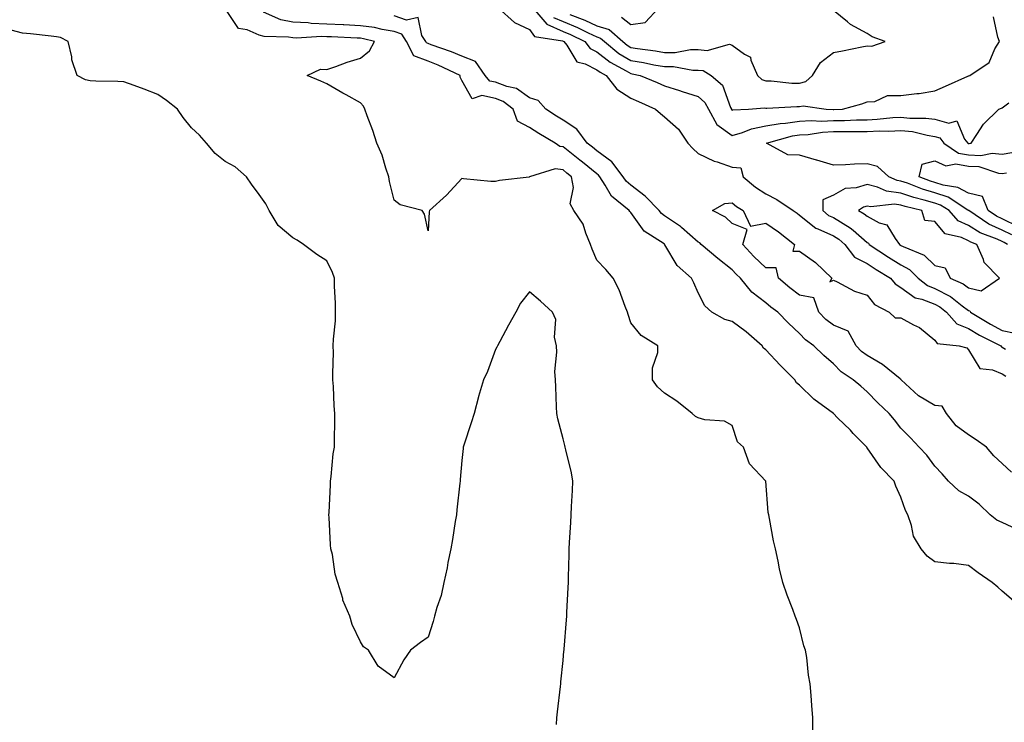
# Model space of a CAD drawing. Units: inches. Extents: x 1026563 to 1029203, y 7218698 to 7221338.
# Drawn here: x 1027017 to 1027309, y 7219981 to 7220188 of the extents above; entities that cross this region are included whole.
import ezdxf

# ---------------------------------------------------------------- set-up
doc = ezdxf.new("R2010")
doc.units = ezdxf.units.IN
doc.header["$MEASUREMENT"] = 0
doc.layers.add('Contour_10267218', color=7, linetype='Continuous', true_color=0x997854)

msp = doc.modelspace()

# ---------------------------------------------------------------- linework, layer by layer
at = {"layer": 'Contour_10267218'}
for points in [[(1027251.92, 7219978.05, 3055), (1027252, 7219981.92, 3055), (1027251.64, 7219985.51, 3055), (1027251.51, 7219988.46, 3055), (1027251.21, 7219991.92, 3055), (1027250.69, 7219994.56, 3055), (1027250.2, 7219999.77, 3055), (1027249.83, 7220001.92, 3055), (1027249.34, 7220003.21, 3055), (1027248.05, 7220008.48, 3055), (1027247.09, 7220010.96, 3055), (1027246.76, 7220011.92, 3055), (1027246.04, 7220013.93, 3055), (1027244.32, 7220018.19, 3055), (1027243.11, 7220021.92, 3055), (1027242.05, 7220025.92, 3055), (1027241.74, 7220028.23, 3055), (1027240.92, 7220031.92, 3055), (1027240.35, 7220034.22, 3055), (1027239.12, 7220040.85, 3055), (1027238.89, 7220041.92, 3055), (1027238.75, 7220042.62, 3055), (1027238.07, 7220051.9, 3055), (1027238.07, 7220051.92, 3055), (1027238.05, 7220051.92, 3055), (1027238.05, 7220051.94, 3055), (1027233.17, 7220057.04, 3055), (1027231.47, 7220061.92, 3055), (1027229.63, 7220063.5, 3055), (1027228.05, 7220068.33, 3055), (1027225.82, 7220069.69, 3055), (1027219.94, 7220070.03, 3055), (1027218.05, 7220070.59, 3055), (1027217.19, 7220071.06, 3055), (1027216.23, 7220071.92, 3055), (1027211.7, 7220075.57, 3055), (1027208.05, 7220077.92, 3055), (1027205.98, 7220079.85, 3055), (1027204.5, 7220081.92, 3055), (1027204.5, 7220085.47, 3055), (1027206.04, 7220089.91, 3055), (1027206.04, 7220091.92, 3055), (1027201.12, 7220094.99, 3055), (1027198.05, 7220098.72, 3055), (1027197.29, 7220101.16, 3055), (1027197.09, 7220101.92, 3055), (1027196.41, 7220103.56, 3055), (1027194.65, 7220108.52, 3055), (1027192.82, 7220111.92, 3055), (1027190.65, 7220114.52, 3055), (1027188.05, 7220117.31, 3055), (1027186.68, 7220120.55, 3055), (1027186.12, 7220121.92, 3055), (1027184.73, 7220125.24, 3055), (1027184.01, 7220127.88, 3055), (1027181.21, 7220131.92, 3055), (1027180.1, 7220133.97, 3055), (1027181.16, 7220138.81, 3055), (1027180.57, 7220141.92, 3055), (1027179.18, 7220143.05, 3055), (1027178.05, 7220143.95, 3055), (1027175.71, 7220144.26, 3055), (1027168.11, 7220141.92, 3055), (1027168.09, 7220141.88, 3055), (1027168.05, 7220141.88, 3055), (1027167.99, 7220141.86, 3055), (1027159.18, 7220140.79, 3055), (1027158.05, 7220140.49, 3055), (1027156.68, 7220140.55, 3055), (1027148.6, 7220141.37, 3055), (1027148.05, 7220141.39, 3055), (1027143.52, 7220136.45, 3055), (1027138.48, 7220131.92, 3055), (1027138.4, 7220131.57, 3055), (1027138.05, 7220125.96, 3055), (1027137, 7220130.87, 3055), (1027136.29, 7220131.92, 3055), (1027129.79, 7220133.66, 3055), (1027128.05, 7220135.01, 3055), (1027126.68, 7220140.55, 3055), (1027126.41, 7220141.92, 3055), (1027125.53, 7220144.44, 3055), (1027124.5, 7220148.37, 3055), (1027122.91, 7220151.92, 3055), (1027121.76, 7220155.63, 3055), (1027120.02, 7220159.95, 3055), (1027119.32, 7220161.92, 3055), (1027118.95, 7220162.82, 3055), (1027118.05, 7220163.78, 3055), (1027113.83, 7220166.14, 3055), (1027112.84, 7220166.71, 3055), (1027108.05, 7220169.38, 3055), (1027106.31, 7220170.18, 3055), (1027102.25, 7220171.92, 3055), (1027106.23, 7220173.74, 3055), (1027108.05, 7220173.7, 3055), (1027110.73, 7220174.6, 3055), (1027114.1, 7220175.87, 3055), (1027118.05, 7220177.04, 3055), (1027120.76, 7220179.21, 3055), (1027122.25, 7220181.92, 3055), (1027118.91, 7220182.78, 3055), (1027118.05, 7220182.9, 3055), (1027117.03, 7220182.94, 3055), (1027109.44, 7220183.31, 3055), (1027108.05, 7220183.37, 3055), (1027106.53, 7220183.44, 3055), (1027099.07, 7220182.94, 3055), (1027098.05, 7220182.99, 3055), (1027096.72, 7220183.25, 3055), (1027089.55, 7220183.42, 3055), (1027088.05, 7220183.87, 3055), (1027084.53, 7220185.44, 3055), (1027081.92, 7220185.79, 3055), (1027078.05, 7220191.72, 3055)], [(1027158.81, 7220191.92, 3053), (1027163.66, 7220187.53, 3053), (1027168.05, 7220185.53, 3053), (1027169.57, 7220183.44, 3053), (1027177.84, 7220182.13, 3053), (1027178.05, 7220182.04, 3053), (1027178.28, 7220181.92, 3053), (1027179.1, 7220180.87, 3053), (1027182.11, 7220175.98, 3053), (1027184.61, 7220175.36, 3053), (1027188.05, 7220173.6, 3053), (1027188.99, 7220172.86, 3053), (1027190.78, 7220171.92, 3053), (1027193.97, 7220167.84, 3053), (1027198.05, 7220165.22, 3053), (1027200.37, 7220164.24, 3053), (1027205.43, 7220161.92, 3053), (1027206.82, 7220160.69, 3053), (1027208.05, 7220159.63, 3053), (1027212.17, 7220156.04, 3053), (1027214.91, 7220151.92, 3053), (1027216.41, 7220150.28, 3053), (1027218.05, 7220148.81, 3053), (1027222.72, 7220146.59, 3053), (1027223.64, 7220146.33, 3053), (1027228.05, 7220144.75, 3053), (1027230.67, 7220144.54, 3053), (1027231.31, 7220141.92, 3053), (1027235.02, 7220138.89, 3053), (1027238.05, 7220136.9, 3053), (1027241.35, 7220135.22, 3053), (1027246.16, 7220131.92, 3053), (1027247.29, 7220131.16, 3053), (1027248.05, 7220130.59, 3053), (1027252.82, 7220126.69, 3053), (1027253.48, 7220126.49, 3053), (1027258.05, 7220124.48, 3053), (1027259.65, 7220123.52, 3053), (1027261.43, 7220121.92, 3053), (1027264.3, 7220118.17, 3053), (1027268.05, 7220116.24, 3053), (1027270.67, 7220114.54, 3053), (1027274.94, 7220111.92, 3053), (1027276.37, 7220110.24, 3053), (1027278.05, 7220109.19, 3053), (1027282.27, 7220106.14, 3053), (1027284.26, 7220105.71, 3053), (1027288.05, 7220104.22, 3053), (1027289.57, 7220103.44, 3053), (1027291.51, 7220101.92, 3053), (1027294.57, 7220098.44, 3053), (1027298.05, 7220097.02, 3053), (1027301.25, 7220095.12, 3053), (1027307.62, 7220091.92, 3053), (1027307.8, 7220091.67, 3053), (1027308.05, 7220091.57, 3053), (1027309.01, 7220090.96, 3053)], [(1027169.1, 7220191.92, 3054), (1027173.21, 7220187.08, 3054), (1027178.05, 7220184.93, 3054), (1027180.2, 7220184.07, 3054), (1027184.44, 7220181.92, 3054), (1027186.02, 7220179.89, 3054), (1027188.05, 7220178.85, 3054), (1027191.92, 7220175.79, 3054), (1027196.72, 7220173.25, 3054), (1027198.05, 7220172.47, 3054), (1027198.52, 7220172.39, 3054), (1027200.8, 7220171.92, 3054), (1027205.92, 7220169.79, 3054), (1027208.05, 7220168.85, 3054), (1027212.52, 7220167.45, 3054), (1027213.32, 7220167.19, 3054), (1027218.05, 7220165.65, 3054), (1027220, 7220163.87, 3054), (1027221.04, 7220161.92, 3054), (1027223.56, 7220157.43, 3054), (1027228.05, 7220154.11, 3054), (1027231.14, 7220155.01, 3054), (1027233.81, 7220156.16, 3054), (1027238.05, 7220156.98, 3054), (1027242.25, 7220157.72, 3054), (1027243.91, 7220157.78, 3054), (1027248.05, 7220158.35, 3054), (1027251.43, 7220158.54, 3054), (1027254.51, 7220158.38, 3054), (1027258.05, 7220158.56, 3054), (1027261.37, 7220158.6, 3054), (1027264.87, 7220158.74, 3054), (1027268.05, 7220158.78, 3054), (1027271.04, 7220158.93, 3054), (1027275.59, 7220159.46, 3054), (1027278.05, 7220159.6, 3054), (1027280.67, 7220159.3, 3054), (1027285.43, 7220159.3, 3054), (1027288.05, 7220158.93, 3054), (1027292.19, 7220157.78, 3054), (1027294.61, 7220158.48, 3054), (1027296.88, 7220153.09, 3054), (1027297.8, 7220151.92, 3054), (1027297.95, 7220151.82, 3054), (1027298.05, 7220151.8, 3054), (1027298.19, 7220151.78, 3054), (1027298.85, 7220151.92, 3054), (1027300.55, 7220154.42, 3054), (1027302.44, 7220157.53, 3054), (1027306.98, 7220161.92, 3054), (1027307.76, 7220162.21, 3054), (1027308.05, 7220162.31, 3054), (1027309.94, 7220163.81, 3054)], [(1027195.32, 7220189.19, 3057), (1027198.05, 7220186.96, 3057), (1027202.35, 7220187.62, 3057), (1027206.37, 7220191.92, 3057)], [(1027312.05, 7220015.92, 3054), (1027308.05, 7220019.38, 3054), (1027306.68, 7220020.55, 3054), (1027305.04, 7220021.92, 3054), (1027300.94, 7220024.81, 3054), (1027298.05, 7220026.92, 3054), (1027293.67, 7220027.55, 3054), (1027292.44, 7220027.53, 3054), (1027288.05, 7220027.99, 3054), (1027285.84, 7220029.71, 3054), (1027283.99, 7220031.92, 3054), (1027281.72, 7220035.59, 3054), (1027281.17, 7220038.8, 3054), (1027280.08, 7220041.92, 3054), (1027279.4, 7220043.27, 3054), (1027278.05, 7220047.15, 3054), (1027276.53, 7220050.4, 3054), (1027276.08, 7220051.92, 3054), (1027272.11, 7220055.98, 3054), (1027268.05, 7220061.76, 3054), (1027267.97, 7220061.84, 3054), (1027267.93, 7220061.92, 3054), (1027263.93, 7220066.04, 3054), (1027263.07, 7220066.94, 3054), (1027259.3, 7220070.67, 3054), (1027258.05, 7220071.92, 3054), (1027258.03, 7220071.92, 3054), (1027252.25, 7220076.12, 3054), (1027248.05, 7220080.28, 3054), (1027247.11, 7220080.98, 3054), (1027246.66, 7220081.92, 3054), (1027242.31, 7220086.18, 3054), (1027238.05, 7220090.75, 3054), (1027237.39, 7220091.26, 3054), (1027236.96, 7220091.92, 3054), (1027232.21, 7220096.08, 3054), (1027228.05, 7220099.13, 3054), (1027225.88, 7220099.75, 3054), (1027222.07, 7220101.92, 3054), (1027219.94, 7220103.81, 3054), (1027218.05, 7220107.6, 3054), (1027216.74, 7220110.61, 3054), (1027216.06, 7220111.92, 3054), (1027211.82, 7220115.69, 3054), (1027208.19, 7220121.78, 3054), (1027208.09, 7220121.92, 3054), (1027208.05, 7220121.96, 3054), (1027207.91, 7220122.06, 3054), (1027202.01, 7220125.88, 3054), (1027198.05, 7220131.37, 3054), (1027197.76, 7220131.63, 3054), (1027197.6, 7220131.92, 3054), (1027192.33, 7220136.2, 3054), (1027190.53, 7220139.44, 3054), (1027188.91, 7220141.92, 3054), (1027188.54, 7220142.41, 3054), (1027188.05, 7220142.76, 3054), (1027183.73, 7220146.24, 3054), (1027182.97, 7220146.84, 3054), (1027178.05, 7220150.81, 3054), (1027177.07, 7220150.94, 3054), (1027175.71, 7220151.92, 3054), (1027170.86, 7220154.73, 3054), (1027168.05, 7220156.53, 3054), (1027164.55, 7220158.42, 3054), (1027163.21, 7220161.92, 3054), (1027160.34, 7220164.21, 3054), (1027158.05, 7220165.08, 3054), (1027153.95, 7220166.02, 3054), (1027151.08, 7220164.95, 3054), (1027148.05, 7220170.44, 3054), (1027147.56, 7220171.43, 3054), (1027147.58, 7220171.92, 3054), (1027141.1, 7220174.97, 3054), (1027138.05, 7220176.12, 3054), (1027133.83, 7220177.7, 3054), (1027131.7, 7220181.92, 3054), (1027130.26, 7220184.13, 3054), (1027128.05, 7220184.89, 3054), (1027124.5, 7220185.47, 3054), (1027122.19, 7220186.06, 3054), (1027118.05, 7220186.61, 3054), (1027113.13, 7220186.84, 3054), (1027112.97, 7220186.84, 3054), (1027108.05, 7220187.1, 3054), (1027103.42, 7220187.29, 3054), (1027102.54, 7220187.43, 3054), (1027098.05, 7220187.68, 3054), (1027094.5, 7220188.37, 3054), (1027089.34, 7220190.63, 3054)], [(1027312.41, 7220037.56, 3053), (1027308.05, 7220039.67, 3053), (1027306.47, 7220040.34, 3053), (1027304.42, 7220041.92, 3053), (1027301.17, 7220045.05, 3053), (1027298.05, 7220047.45, 3053), (1027295.16, 7220049.03, 3053), (1027292.15, 7220051.92, 3053), (1027290.22, 7220054.09, 3053), (1027288.05, 7220056.31, 3053), (1027285.71, 7220059.58, 3053), (1027283.46, 7220061.92, 3053), (1027280.86, 7220064.73, 3053), (1027278.05, 7220067.53, 3053), (1027276.14, 7220070.01, 3053), (1027274.53, 7220071.92, 3053), (1027271.16, 7220075.03, 3053), (1027268.05, 7220078.31, 3053), (1027266.12, 7220079.99, 3053), (1027263.89, 7220081.92, 3053), (1027260.35, 7220084.22, 3053), (1027258.05, 7220086.63, 3053), (1027255.2, 7220089.07, 3053), (1027252.21, 7220091.92, 3053), (1027249.83, 7220093.7, 3053), (1027248.05, 7220095.53, 3053), (1027244.75, 7220098.62, 3053), (1027241.55, 7220101.92, 3053), (1027239.53, 7220103.4, 3053), (1027238.05, 7220104.65, 3053), (1027233.93, 7220107.8, 3053), (1027230.51, 7220111.92, 3053), (1027229.24, 7220113.11, 3053), (1027228.05, 7220114.44, 3053), (1027223.87, 7220117.74, 3053), (1027218.93, 7220121.92, 3053), (1027218.48, 7220122.35, 3053), (1027218.05, 7220122.62, 3053), (1027213.11, 7220126.98, 3053), (1027212.78, 7220127.19, 3053), (1027208.05, 7220130.38, 3053), (1027207.17, 7220131.04, 3053), (1027206.47, 7220131.92, 3053), (1027202.35, 7220136.22, 3053), (1027198.05, 7220139.48, 3053), (1027196.74, 7220140.61, 3053), (1027195.86, 7220141.92, 3053), (1027192.48, 7220146.35, 3053), (1027188.05, 7220149.62, 3053), (1027186.78, 7220150.65, 3053), (1027185.18, 7220151.92, 3053), (1027182.11, 7220155.98, 3053), (1027178.05, 7220158.72, 3053), (1027176.04, 7220159.91, 3053), (1027172.95, 7220161.92, 3053), (1027170.67, 7220164.54, 3053), (1027168.05, 7220165.32, 3053), (1027164.2, 7220168.07, 3053), (1027161.35, 7220168.62, 3053), (1027158.05, 7220169.89, 3053), (1027156.39, 7220170.26, 3053), (1027154.98, 7220171.92, 3053), (1027152.15, 7220176.02, 3053), (1027148.05, 7220177.58, 3053), (1027145.02, 7220178.89, 3053), (1027138.97, 7220181, 3053), (1027138.05, 7220181.35, 3053), (1027137.64, 7220181.51, 3053), (1027137.42, 7220181.92, 3053), (1027136.23, 7220183.74, 3053), (1027135.18, 7220189.05, 3053), (1027131.68, 7220188.29, 3053), (1027128.05, 7220189.54, 3053)], [(1027175.22, 7220189.09, 3055), (1027178.05, 7220187.82, 3055), (1027182.25, 7220186.12, 3055), (1027185.47, 7220184.5, 3055), (1027188.05, 7220183.29, 3055), (1027189.1, 7220182.97, 3055), (1027190.28, 7220181.92, 3055), (1027194.53, 7220178.4, 3055), (1027198.05, 7220176.33, 3055), (1027201.86, 7220175.73, 3055), (1027204.89, 7220175.08, 3055), (1027208.05, 7220174.54, 3055), (1027210.67, 7220174.54, 3055), (1027216.47, 7220173.5, 3055), (1027218.05, 7220173.5, 3055), (1027219.48, 7220173.35, 3055), (1027221.88, 7220171.92, 3055), (1027225.18, 7220169.05, 3055), (1027227.58, 7220162.39, 3055), (1027227.84, 7220161.92, 3055), (1027227.91, 7220161.78, 3055), (1027228.05, 7220161.67, 3055), (1027228.25, 7220161.72, 3055), (1027232.91, 7220161.92, 3055), (1027237.66, 7220162.31, 3055), (1027238.05, 7220162.21, 3055), (1027238.32, 7220162.19, 3055), (1027247.27, 7220162.7, 3055), (1027248.05, 7220162.68, 3055), (1027249.07, 7220162.94, 3055), (1027255.9, 7220161.92, 3055), (1027257.95, 7220161.82, 3055), (1027258.05, 7220161.82, 3055), (1027258.15, 7220161.82, 3055), (1027260.71, 7220161.92, 3055), (1027266.45, 7220163.52, 3055), (1027268.05, 7220164.11, 3055), (1027270.32, 7220164.19, 3055), (1027274.03, 7220165.94, 3055), (1027278.05, 7220165.98, 3055), (1027282.7, 7220166.57, 3055), (1027283.4, 7220166.57, 3055), (1027288.05, 7220167.35, 3055), (1027291.23, 7220168.74, 3055), (1027297.85, 7220171.72, 3055), (1027298.05, 7220171.8, 3055), (1027298.13, 7220171.84, 3055), (1027298.44, 7220171.92, 3055), (1027304.2, 7220175.77, 3055), (1027305.88, 7220179.75, 3055), (1027307.17, 7220181.92, 3055), (1027306.72, 7220183.25, 3055), (1027305.41, 7220189.28, 3055)], [(1027180.06, 7220189.91, 3056), (1027184.44, 7220188.31, 3056), (1027188.05, 7220186.63, 3056), (1027191.66, 7220185.53, 3056), (1027195.67, 7220181.92, 3056), (1027196.98, 7220180.85, 3056), (1027198.05, 7220180.22, 3056), (1027200.08, 7220179.89, 3056), (1027205.34, 7220179.21, 3056), (1027208.05, 7220178.72, 3056), (1027211.23, 7220178.74, 3056), (1027215.71, 7220179.58, 3056), (1027218.05, 7220179.58, 3056), (1027220.69, 7220179.28, 3056), (1027227.25, 7220181.12, 3056), (1027228.05, 7220180.9, 3056), (1027231.78, 7220178.19, 3056), (1027233.48, 7220177.35, 3056), (1027233.58, 7220176.39, 3056), (1027235.57, 7220171.92, 3056), (1027236.84, 7220170.71, 3056), (1027238.05, 7220170.36, 3056), (1027239.65, 7220170.32, 3056), (1027245.78, 7220169.65, 3056), (1027248.05, 7220169.6, 3056), (1027249.89, 7220170.08, 3056), (1027251.84, 7220171.92, 3056), (1027254.24, 7220175.73, 3056), (1027258.05, 7220178.66, 3056), (1027260.76, 7220179.21, 3056), (1027266.49, 7220180.36, 3056), (1027268.05, 7220180.67, 3056), (1027269.4, 7220180.57, 3056), (1027273.36, 7220181.92, 3056), (1027269.51, 7220183.38, 3056), (1027268.05, 7220184.28, 3056), (1027263.11, 7220186.98, 3056), (1027262.25, 7220187.72, 3056), (1027258.05, 7220191.12, 3056)], [(1027176.06, 7219979.93, 3056), (1027176.19, 7219981.92, 3056), (1027176.35, 7219983.62, 3056), (1027177.25, 7219991.12, 3056), (1027177.33, 7219991.92, 3056), (1027177.39, 7219992.58, 3056), (1027178.05, 7219998.87, 3056), (1027178.3, 7220001.67, 3056), (1027178.32, 7220001.92, 3056), (1027178.34, 7220002.21, 3056), (1027179.07, 7220010.9, 3056), (1027179.14, 7220011.92, 3056), (1027179.18, 7220013.05, 3056), (1027179.57, 7220020.4, 3056), (1027179.65, 7220021.92, 3056), (1027179.67, 7220023.54, 3056), (1027179.79, 7220030.18, 3056), (1027179.81, 7220031.92, 3056), (1027179.89, 7220033.76, 3056), (1027180.32, 7220039.65, 3056), (1027180.41, 7220041.92, 3056), (1027180.51, 7220044.38, 3056), (1027180.84, 7220049.13, 3056), (1027180.96, 7220051.92, 3056), (1027180.49, 7220054.36, 3056), (1027178.81, 7220061.16, 3056), (1027178.66, 7220061.92, 3056), (1027178.56, 7220062.43, 3056), (1027178.05, 7220064.44, 3056), (1027176.51, 7220070.38, 3056), (1027176.14, 7220071.92, 3056), (1027176.04, 7220073.93, 3056), (1027175.9, 7220079.77, 3056), (1027175.78, 7220081.92, 3056), (1027175.63, 7220084.34, 3056), (1027176.21, 7220090.08, 3056), (1027176.04, 7220091.92, 3056), (1027175.51, 7220094.46, 3056), (1027175.88, 7220099.75, 3056), (1027174.92, 7220101.92, 3056), (1027171.31, 7220105.18, 3056), (1027168.05, 7220107.88, 3056), (1027165.45, 7220104.52, 3056), (1027164.01, 7220101.92, 3056), (1027161.88, 7220098.09, 3056), (1027159.32, 7220093.19, 3056), (1027158.64, 7220091.92, 3056), (1027158.46, 7220091.51, 3056), (1027158.05, 7220090.85, 3056), (1027155.65, 7220084.32, 3056), (1027154.44, 7220081.92, 3056), (1027152.99, 7220076.98, 3056), (1027152.95, 7220076.82, 3056), (1027151.7, 7220071.92, 3056), (1027150.86, 7220069.11, 3056), (1027148.66, 7220062.53, 3056), (1027148.46, 7220061.92, 3056), (1027148.44, 7220061.53, 3056), (1027148.05, 7220058.03, 3056), (1027147.56, 7220052.41, 3056), (1027147.54, 7220051.92, 3056), (1027147.48, 7220051.35, 3056), (1027146.59, 7220043.38, 3056), (1027146.47, 7220041.92, 3056), (1027146.12, 7220039.99, 3056), (1027145.3, 7220034.67, 3056), (1027144.77, 7220031.92, 3056), (1027143.95, 7220027.82, 3056), (1027143.69, 7220026.28, 3056), (1027142.78, 7220021.92, 3056), (1027141.92, 7220018.05, 3056), (1027140.67, 7220014.54, 3056), (1027139.94, 7220011.92, 3056), (1027139.57, 7220010.4, 3056), (1027138.05, 7220005.77, 3056), (1027135.82, 7220004.15, 3056), (1027132.82, 7220001.92, 3056), (1027130.88, 7219999.09, 3056), (1027128.05, 7219993.74, 3056), (1027123.26, 7219997.13, 3056), (1027120.43, 7220001.92, 3056), (1027118.99, 7220002.86, 3056), (1027118.05, 7220004.34, 3056), (1027115.61, 7220009.48, 3056), (1027114.94, 7220011.92, 3056), (1027112.87, 7220016.74, 3056), (1027112.8, 7220017.17, 3056), (1027111.31, 7220021.92, 3056), (1027110.55, 7220024.42, 3056), (1027109.73, 7220030.24, 3056), (1027109.32, 7220031.92, 3056), (1027109.18, 7220033.05, 3056), (1027108.83, 7220041.14, 3056), (1027108.73, 7220041.92, 3056), (1027108.75, 7220042.62, 3056), (1027109.14, 7220050.83, 3056), (1027109.18, 7220051.92, 3056), (1027109.38, 7220053.25, 3056), (1027109.98, 7220059.99, 3056), (1027110.34, 7220061.92, 3056), (1027110.35, 7220064.22, 3056), (1027110.45, 7220069.52, 3056), (1027110.49, 7220071.92, 3056), (1027110.3, 7220074.17, 3056), (1027110.08, 7220079.89, 3056), (1027109.92, 7220081.92, 3056), (1027109.89, 7220083.76, 3056), (1027110.04, 7220089.93, 3056), (1027110, 7220091.92, 3056), (1027110.08, 7220093.95, 3056), (1027110.63, 7220099.34, 3056), (1027110.69, 7220101.92, 3056), (1027110.65, 7220104.52, 3056), (1027110.35, 7220109.62, 3056), (1027110.32, 7220111.92, 3056), (1027109.75, 7220113.62, 3056), (1027108.05, 7220117.1, 3056), (1027105.1, 7220118.97, 3056), (1027101.17, 7220121.92, 3056), (1027099.32, 7220123.19, 3056), (1027098.05, 7220123.85, 3056), (1027093.69, 7220127.56, 3056), (1027091, 7220131.92, 3056), (1027090.08, 7220133.95, 3056), (1027088.05, 7220136.69, 3056), (1027085.84, 7220139.71, 3056), (1027084.32, 7220141.92, 3056), (1027080.96, 7220144.83, 3056), (1027078.05, 7220146.47, 3056), (1027075, 7220148.87, 3056), (1027072.48, 7220151.92, 3056), (1027070.37, 7220154.24, 3056), (1027068.05, 7220156.39, 3056), (1027065.59, 7220159.46, 3056), (1027063.93, 7220161.92, 3056), (1027060.59, 7220164.46, 3056), (1027058.05, 7220166.26, 3056), (1027053.99, 7220167.86, 3056), (1027051.02, 7220168.95, 3056), (1027048.05, 7220170.06, 3056), (1027046.27, 7220170.14, 3056), (1027039.75, 7220170.22, 3056), (1027038.05, 7220170.3, 3056), (1027036.7, 7220170.57, 3056), (1027034.2, 7220171.92, 3056), (1027032.66, 7220176.53, 3056), (1027032.6, 7220177.37, 3056), (1027031.57, 7220181.92, 3056), (1027029.22, 7220183.09, 3056), (1027028.05, 7220183.37, 3056), (1027026.49, 7220183.48, 3056), (1027020.34, 7220184.21, 3056), (1027018.05, 7220184.4, 3056), (1027014.63, 7220185.34, 3056)], [(1027310.86, 7220124.73, 3053), (1027308.05, 7220126.12, 3053), (1027304.07, 7220127.94, 3053), (1027298.15, 7220131.92, 3053), (1027298.11, 7220131.98, 3053), (1027298.05, 7220132, 3053), (1027297.87, 7220132.1, 3053), (1027292.03, 7220135.9, 3053), (1027288.05, 7220137.17, 3053), (1027284.4, 7220138.27, 3053), (1027279.96, 7220140.01, 3053), (1027278.05, 7220140.67, 3053), (1027276.94, 7220140.81, 3053), (1027274.48, 7220141.92, 3053), (1027271.06, 7220144.93, 3053), (1027268.05, 7220145.79, 3053), (1027264.32, 7220145.65, 3053), (1027261.64, 7220145.51, 3053), (1027258.05, 7220145.38, 3053), (1027253.15, 7220146.82, 3053), (1027253.01, 7220146.88, 3053), (1027248.05, 7220148.29, 3053), (1027244.55, 7220148.42, 3053), (1027238.23, 7220151.92, 3053), (1027245.94, 7220154.03, 3053), (1027248.05, 7220154.32, 3053), (1027250.61, 7220154.48, 3053), (1027254.85, 7220155.12, 3053), (1027258.05, 7220155.28, 3053), (1027261.47, 7220155.34, 3053), (1027264.67, 7220155.3, 3053), (1027268.05, 7220155.36, 3053), (1027271.66, 7220155.53, 3053), (1027274.5, 7220155.47, 3053), (1027278.05, 7220155.67, 3053), (1027281.43, 7220155.3, 3053), (1027285.76, 7220154.21, 3053), (1027288.05, 7220153.87, 3053), (1027289.57, 7220153.44, 3053), (1027290.76, 7220151.92, 3053), (1027295.08, 7220148.95, 3053), (1027298.05, 7220148.42, 3053), (1027301.72, 7220148.25, 3053), (1027305.02, 7220148.89, 3053), (1027308.05, 7220148.64, 3053), (1027310.88, 7220149.09, 3053)], [(1027312.85, 7220127.12, 3052), (1027308.05, 7220129.46, 3052), (1027306.37, 7220130.24, 3052), (1027303.85, 7220131.92, 3052), (1027302.19, 7220136.06, 3052), (1027298.05, 7220137.12, 3052), (1027294.92, 7220138.8, 3052), (1027290.53, 7220139.44, 3052), (1027288.05, 7220140.22, 3052), (1027286.74, 7220140.61, 3052), (1027283.44, 7220141.92, 3052), (1027284.32, 7220145.65, 3052), (1027288.05, 7220146.65, 3052), (1027291.33, 7220145.2, 3052), (1027294.24, 7220145.73, 3052), (1027298.05, 7220145.06, 3052), (1027301.06, 7220144.93, 3052), (1027306.96, 7220143.01, 3052), (1027308.05, 7220142.94, 3052), (1027309.24, 7220143.11, 3052)], [(1027309.63, 7220121.92, 3054), (1027308.62, 7220122.49, 3054), (1027308.05, 7220122.76, 3054), (1027306.49, 7220123.48, 3054), (1027301.51, 7220125.38, 3054), (1027298.05, 7220127.51, 3054), (1027295.02, 7220128.89, 3054), (1027292.27, 7220131.92, 3054), (1027289.71, 7220133.58, 3054), (1027288.05, 7220134.13, 3054), (1027284.92, 7220135.05, 3054), (1027281.9, 7220135.77, 3054), (1027278.05, 7220137.12, 3054), (1027273.79, 7220137.66, 3054), (1027271.08, 7220138.89, 3054), (1027268.05, 7220139.62, 3054), (1027264.79, 7220138.66, 3054), (1027261.55, 7220138.42, 3054), (1027258.05, 7220136.49, 3054), (1027254.89, 7220135.08, 3054), (1027254.96, 7220131.92, 3054), (1027256.6, 7220130.47, 3054), (1027258.05, 7220129.85, 3054), (1027263.01, 7220126.88, 3054), (1027263.87, 7220126.1, 3054), (1027268.05, 7220122.47, 3054), (1027268.4, 7220122.27, 3054), (1027268.67, 7220121.92, 3054), (1027274.32, 7220118.19, 3054), (1027278.05, 7220115.87, 3054), (1027280.61, 7220114.48, 3054), (1027283.17, 7220111.92, 3054), (1027285.88, 7220109.75, 3054), (1027288.05, 7220108.89, 3054), (1027292.66, 7220106.53, 3054), (1027296.21, 7220103.76, 3054), (1027298.05, 7220102.41, 3054), (1027298.44, 7220102.31, 3054), (1027298.66, 7220101.92, 3054), (1027304.5, 7220098.37, 3054), (1027308.05, 7220096.49, 3054), (1027311.84, 7220095.71, 3054)], [(1027310.73, 7220054.6, 3052), (1027308.05, 7220057.1, 3052), (1027305.49, 7220059.36, 3052), (1027303.36, 7220061.92, 3052), (1027300.3, 7220064.17, 3052), (1027298.05, 7220065.61, 3052), (1027294.42, 7220068.29, 3052), (1027291.49, 7220071.92, 3052), (1027290.22, 7220074.09, 3052), (1027288.05, 7220074.24, 3052), (1027283.23, 7220077.1, 3052), (1027278.11, 7220081.92, 3052), (1027278.11, 7220081.98, 3052), (1027278.05, 7220081.98, 3052), (1027277.78, 7220082.19, 3052), (1027272.58, 7220086.45, 3052), (1027268.05, 7220089.05, 3052), (1027266.37, 7220090.24, 3052), (1027264.75, 7220091.92, 3052), (1027262.41, 7220096.28, 3052), (1027258.05, 7220098.01, 3052), (1027255.84, 7220099.71, 3052), (1027253.73, 7220101.92, 3052), (1027252.29, 7220106.16, 3052), (1027248.05, 7220106.9, 3052), (1027245.18, 7220109.05, 3052), (1027241.84, 7220111.92, 3052), (1027241.14, 7220115.01, 3052), (1027238.05, 7220115.01, 3052), (1027234.5, 7220118.37, 3052), (1027231.25, 7220121.92, 3052), (1027232.52, 7220126.39, 3052), (1027228.05, 7220128.07, 3052), (1027226.12, 7220129.99, 3052), (1027222.27, 7220131.92, 3052), (1027225.92, 7220134.05, 3052), (1027228.05, 7220134.21, 3052), (1027229.32, 7220133.19, 3052), (1027231.35, 7220131.92, 3052), (1027233.48, 7220127.35, 3052), (1027238.05, 7220128.17, 3052), (1027241.78, 7220125.65, 3052), (1027246.51, 7220121.92, 3052), (1027246.06, 7220119.93, 3052), (1027248.05, 7220119.93, 3052), (1027252.72, 7220116.59, 3052), (1027257.58, 7220111.92, 3052), (1027256.98, 7220110.85, 3052), (1027258.05, 7220111.31, 3052), (1027259.14, 7220110.83, 3052), (1027264.26, 7220108.13, 3052), (1027268.05, 7220106.92, 3052), (1027270.26, 7220104.13, 3052), (1027274.57, 7220101.92, 3052), (1027276.37, 7220100.24, 3052), (1027278.05, 7220100.26, 3052), (1027281.78, 7220098.19, 3052), (1027283.52, 7220097.39, 3052), (1027288.05, 7220093.56, 3052), (1027288.77, 7220092.64, 3052), (1027295.24, 7220091.92, 3052), (1027297.5, 7220091.37, 3052), (1027298.05, 7220090.73, 3052), (1027301.37, 7220085.24, 3052), (1027305.1, 7220084.87, 3052), (1027308.05, 7220083.6, 3052), (1027309.07, 7220082.94, 3052)]]:
    msp.add_polyline3d(points, dxfattribs=at)
msp.add_polyline3d([(1027298.05, 7220109.13, 3055), (1027301.78, 7220108.19, 3055), (1027307.19, 7220111.92, 3055), (1027302.7, 7220116.57, 3055), (1027302.48, 7220117.49, 3055), (1027300.53, 7220121.92, 3055), (1027298.73, 7220122.6, 3055), (1027298.05, 7220123.03, 3055), (1027296, 7220123.97, 3055), (1027291.17, 7220125.05, 3055), (1027288.05, 7220128.72, 3055), (1027285.16, 7220129.03, 3055), (1027284.26, 7220131.92, 3055), (1027279.26, 7220133.13, 3055), (1027278.05, 7220133.54, 3055), (1027276.17, 7220133.8, 3055), (1027269.16, 7220133.03, 3055), (1027268.05, 7220133.29, 3055), (1027267, 7220132.97, 3055), (1027265.43, 7220131.92, 3055), (1027267.15, 7220131.02, 3055), (1027268.05, 7220130.24, 3055), (1027271.62, 7220128.35, 3055), (1027273.85, 7220127.72, 3055), (1027276.29, 7220123.68, 3055), (1027277.62, 7220121.92, 3055), (1027277.87, 7220121.74, 3055), (1027278.05, 7220121.65, 3055), (1027278.66, 7220121.31, 3055), (1027284.91, 7220118.78, 3055), (1027288.05, 7220115.65, 3055), (1027291.1, 7220114.97, 3055), (1027292.62, 7220111.92, 3055), (1027296.43, 7220110.3, 3055)], close=True, dxfattribs=at)

doc.saveas('drawing.dxf')
